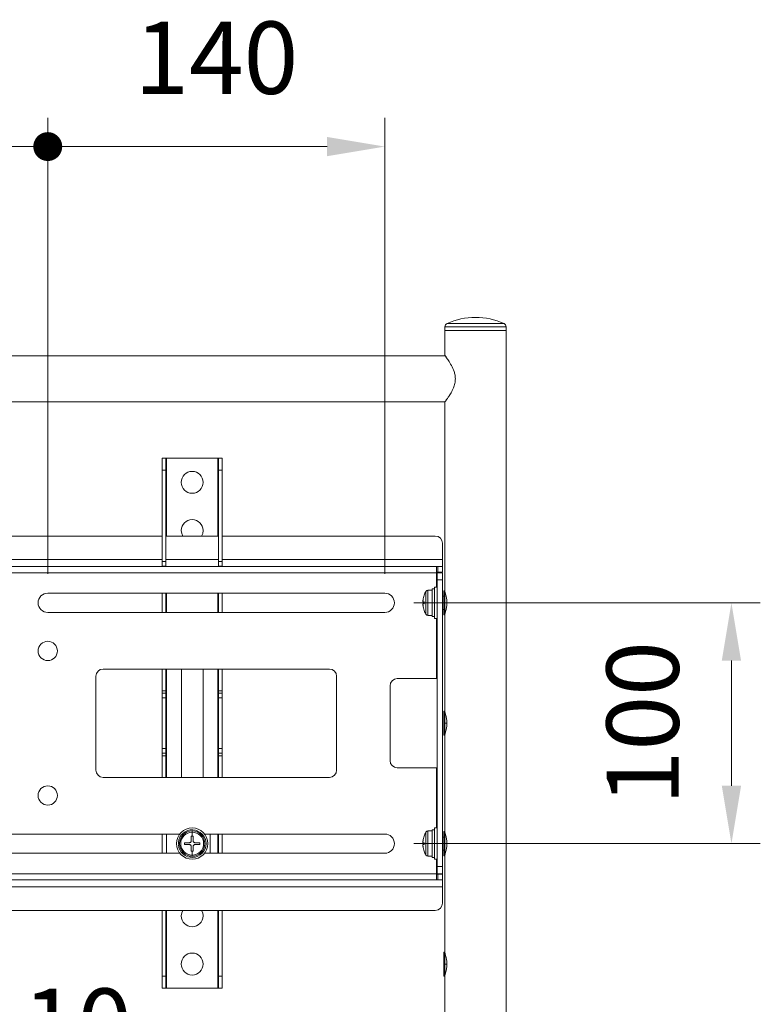
# Model space of a CAD drawing. Units: millimetres. Extents: x 13230 to 18270, y -68557 to -64993.
# Drawn here: x 16570 to 16878, y -66773 to -66365 of the extents above; entities that cross this region are included whole.
import ezdxf

# ---------------------------------------------------------------- set-up
doc = ezdxf.new("R2010")
doc.units = ezdxf.units.MM
doc.header["$LTSCALE"] = 15
doc.layers.get('0').update_dxf_attribs({"lineweight": 15})
doc.layers.add('AM_0', color=7, linetype='Continuous', lineweight=15)
doc.layers.add('AM_5', color=92, linetype='Continuous', lineweight=15)
doc.styles.get("Standard").update_dxf_attribs({"font": 'ISOCP.SHX', "bigfont": 'EXTFONT.SHX'})
doc.dimstyles.new('AM_ISO$0', dxfattribs={"dimtxt": 2.5, "dimasz": 2, "dimexe": 1, "dimexo": 1, "dimgap": 1.5, "dimtad": 1, "dimdsep": 46, "dimtxsty": 'STANDARD', "dimcen": 0, "dimclrd": 256, "dimclre": 256, "dimclrt": 3, "dimadec": 0, "dimazin": 2, "dimtp": 0.1, "dimtm": 0.1, "dimtfac": 0.71, "dimtmove": 0, "dimatfit": 3, "dimfxl": 1, "dimlwd": -1, "dimlwe": -1, "dimarcsym": 0})

# ---------------------------------------------------------------- blocks, each defined once
blk = doc.blocks.new('GENDOT')
blk.add_line((0, 0), (-1, 0))
at = {"const_width": 0.25}
blk.add_lwpolyline([(-0.125, 0, 1), (0.125, 0, 1)], format="xyb", close=True, dxfattribs=at)
blk = doc.blocks.new('*D368')
at = {"layer": 'AM_5', "linetype": 'ByBlock'}
for p, q in [((16502, -66594.76), (16502, -66405.34)), ((16582, -66594.76), (16582, -66405.34)), ((16478, -66417.34), (16454, -66417.34)), ((16502, -66417.34), (16582, -66417.34)), ((16606, -66417.34), (16630, -66417.34))]:
    blk.add_line(p, q, dxfattribs=at)
at = {"layer": 'Defpoints', "color": 0}
for p in [(16582, -66417.34), (16502, -66606.76), (16582, -66606.76)]:
    blk.add_point(p, dxfattribs=at)
at = {"layer": 'AM_5', "xscale": 24, "yscale": 24, "zscale": 24}
blk.add_blockref('GENDOT', (16502, -66417.34), dxfattribs=at)
at = {"layer": 'AM_5', "xscale": 24, "yscale": 24, "zscale": 24, "rotation": 180}
blk.add_blockref('GENDOT', (16582, -66417.34), dxfattribs=at)
at = {"layer": 'AM_5', "color": 3, "insert": (16542, -66384.34), "char_height": 30, "attachment_point": 5}
blk.add_mtext('80', dxfattribs=at)
blk = doc.blocks.new('*D369')
at = {"layer": 'AM_5', "linetype": 'ByBlock'}
for p, q in [((16582, -66594.76), (16582, -66405.34)), ((16722, -66594.76), (16722, -66405.34)), ((16698, -66417.34), (16606, -66417.34))]:
    blk.add_line(p, q, dxfattribs=at)
at = {"layer": 'AM_5'}
blk.add_solid([(16698, -66413.34), (16698, -66421.34), (16722, -66417.34)], dxfattribs=at)
at = {"layer": 'Defpoints', "color": 0}
for p in [(16582, -66417.34), (16582, -66606.76), (16722, -66606.76)]:
    blk.add_point(p, dxfattribs=at)
at = {"layer": 'AM_5', "xscale": 24, "yscale": 24, "zscale": 24, "rotation": 180}
blk.add_blockref('GENDOT', (16582, -66417.34), dxfattribs=at)
at = {"layer": 'AM_5', "color": 3, "insert": (16652, -66384.34), "char_height": 30, "attachment_point": 5}
blk.add_mtext('140', dxfattribs=at)
blk = doc.blocks.new('*D367')
at = {"layer": 'AM_5', "linetype": 'ByBlock'}
for p, q in [((16734, -66606.76), (16878, -66606.76)), ((16866, -66682.76), (16866, -66630.76)), ((16734, -66706.76), (16878, -66706.76))]:
    blk.add_line(p, q, dxfattribs=at)
at = {"layer": 'AM_5'}
for points in [[(16862, -66630.76), (16870, -66630.76), (16866, -66606.76)], [(16862, -66682.76), (16870, -66682.76), (16866, -66706.76)]]:
    blk.add_solid(points, dxfattribs=at)
at = {"layer": 'Defpoints', "color": 0}
for p in [(16722, -66606.76), (16866, -66606.76), (16722, -66706.76)]:
    blk.add_point(p, dxfattribs=at)
at = {"layer": 'AM_5', "color": 3, "insert": (16833, -66656.76), "char_height": 30, "attachment_point": 5, "rotation": 90}
blk.add_mtext('100', dxfattribs=at)
blk = doc.blocks.new('*D371')
at = {"layer": 'AM_5', "linetype": 'ByBlock'}
for p, q in [((16337, -66823.35), (16337, -66806.81)), ((16747, -66823.35), (16747, -66806.81)), ((16723, -66818.81), (16361, -66818.81))]:
    blk.add_line(p, q, dxfattribs=at)
at = {"layer": 'AM_5'}
for points in [[(16361, -66814.81), (16361, -66822.81), (16337, -66818.81)], [(16723, -66814.81), (16723, -66822.81), (16747, -66818.81)]]:
    blk.add_solid(points, dxfattribs=at)
at = {"layer": 'Defpoints', "color": 0}
for p in [(16337, -66818.81), (16337, -66835.35), (16747, -66835.35)]:
    blk.add_point(p, dxfattribs=at)
at = {"layer": 'AM_5', "color": 3, "insert": (16542, -66785.81), "char_height": 30, "attachment_point": 5}
blk.add_mtext('内寸410', dxfattribs=at)

msp = doc.modelspace()

# ---------------------------------------------------------------- linework, layer by layer
at = {"layer": 'AM_0'}
for p, q in [((16746.998, -66492.207), (16746.998, -66493.763)), ((16759.698, -66492.207), (16746.998, -66492.207)), ((16746.998, -66493.763), (16746.998, -66504.013)), ((16759.698, -66493.763), (16746.998, -66493.763)), ((16759.698, -66490.843), (16747.873, -66490.843)), ((16771.523, -66490.843), (16759.698, -66490.843)), ((16772.398, -66492.207), (16759.698, -66492.207)), ((16772.398, -66493.763), (16759.698, -66493.763)), ((16772.398, -66493.763), (16772.398, -66492.207)), ((16772.398, -67428.688), (16772.398, -66493.763)), ((16747.151, -66504.213), (16336.846, -66504.213)), ((16747.447, -66504.818), (16747.466, -66504.63)), ((16336.998, -66523.313), (16746.998, -66523.313)), ((16746.998, -66523.311), (16746.998, -66601.863)), ((16629.498, -66551.763), (16629.498, -66546.763)), ((16629.498, -66546.763), (16631.098, -66546.763)), ((16631.098, -66546.763), (16631.098, -66551.763)), ((16631.098, -66546.763), (16631.298, -66546.763)), ((16631.298, -66546.763), (16652.698, -66546.763)), ((16631.298, -66579.063), (16631.298, -66546.763)), ((16652.698, -66546.763), (16652.898, -66546.763)), ((16652.698, -66546.763), (16652.698, -66579.063)), ((16652.898, -66546.763), (16654.498, -66546.763)), ((16652.898, -66551.763), (16652.898, -66546.763)), ((16654.498, -66546.763), (16654.498, -66551.763)), ((16631.098, -66551.763), (16629.498, -66551.763)), ((16629.498, -66551.763), (16629.498, -66589.563)), ((16631.098, -66551.763), (16631.098, -66589.563)), ((16652.898, -66551.763), (16652.898, -66589.563)), ((16654.498, -66551.763), (16652.898, -66551.763)), ((16654.498, -66551.763), (16654.498, -66589.563)), ((16454.498, -66579.063), (16629.498, -66579.063)), ((16631.098, -66579.063), (16652.898, -66579.063)), ((16654.498, -66579.063), (16742.998, -66579.063)), ((16745.998, -66582.063), (16745.998, -66588.763)), ((16743.498, -66591.763), (16340.498, -66591.763)), ((16629.498, -66588.763), (16454.498, -66588.763)), ((16629.498, -66589.563), (16631.098, -66589.563)), ((16629.498, -66591.563), (16629.498, -66589.563)), ((16631.098, -66591.563), (16629.498, -66591.563)), ((16652.898, -66588.763), (16631.098, -66588.763)), ((16631.098, -66589.563), (16631.098, -66591.563)), ((16652.898, -66589.563), (16654.498, -66589.563)), ((16652.898, -66591.563), (16652.898, -66589.563)), ((16654.498, -66591.563), (16652.898, -66591.563)), ((16745.998, -66588.763), (16654.498, -66588.763)), ((16654.498, -66589.563), (16654.498, -66591.563)), ((16743.498, -66594.263), (16743.498, -66591.763)), ((16743.998, -66591.763), (16743.498, -66591.763)), ((16743.998, -66594.063), (16743.998, -66591.763)), ((16743.998, -66591.763), (16745.998, -66591.763)), ((16745.998, -66591.763), (16745.998, -66588.763)), ((16745.998, -66591.763), (16745.998, -66594.063)), ((16743.498, -66594.263), (16340.498, -66594.263)), ((16743.498, -66594.063), (16743.998, -66594.063)), ((16743.698, -66594.263), (16743.498, -66594.263)), ((16743.498, -66594.263), (16743.498, -66600.263)), ((16743.698, -66597.263), (16743.698, -66594.263)), ((16743.698, -66594.263), (16745.998, -66594.263)), ((16745.998, -66594.063), (16743.998, -66594.063)), ((16745.998, -66594.263), (16745.998, -66597.263)), ((16745.998, -66597.263), (16743.698, -66597.263)), ((16743.698, -66716.263), (16743.698, -66597.263)), ((16745.998, -66716.263), (16745.998, -66597.263)), ((16721.998, -66602.763), (16581.998, -66602.763)), ((16629.498, -66602.763), (16629.498, -66610.763)), ((16631.098, -66602.763), (16631.098, -66610.763)), ((16631.298, -66610.763), (16631.298, -66602.763)), ((16652.698, -66602.763), (16652.698, -66610.763)), ((16652.898, -66610.763), (16652.898, -66602.763)), ((16654.498, -66602.763), (16654.498, -66610.763)), ((16738.341, -66603.613), (16738.35, -66603.613)), ((16739.087, -66611.518), (16739.087, -66602.008)), ((16739.95, -66601.513), (16739.95, -66612.013)), ((16739.95, -66601.513), (16741.698, -66601.513)), ((16742.698, -66601.013), (16741.698, -66601.013)), ((16741.698, -66606.763), (16741.698, -66601.013)), ((16743.698, -66600.263), (16742.698, -66600.263)), ((16742.698, -66606.763), (16742.698, -66600.263)), ((16745.998, -66604.013), (16746.498, -66604.013)), ((16746.498, -66606.763), (16746.498, -66601.863)), ((16746.898, -66601.763), (16746.598, -66601.763)), ((16746.598, -66601.763), (16746.598, -66606.763)), ((16746.898, -66606.763), (16746.898, -66601.763)), ((16746.998, -66601.863), (16746.998, -66606.763)), ((16737.877, -66606.368), (16738.35, -66606.368)), ((16738.35, -66607.158), (16737.877, -66607.158)), ((16742.698, -66606.763), (16741.698, -66606.763)), ((16741.698, -66612.513), (16741.698, -66606.763)), ((16743.698, -66606.763), (16742.698, -66606.763)), ((16742.698, -66613.263), (16742.698, -66606.763)), ((16746.498, -66611.663), (16746.498, -66606.763)), ((16746.598, -66606.763), (16746.498, -66606.763)), ((16746.598, -66606.763), (16746.898, -66606.763)), ((16746.598, -66606.763), (16746.598, -66611.763)), ((16746.998, -66606.763), (16746.898, -66606.763)), ((16746.898, -66611.763), (16746.898, -66606.763)), ((16746.998, -66606.763), (16746.998, -66611.663)), ((16747.822, -66606.763), (16746.998, -66606.763)), ((16581.998, -66610.763), (16721.998, -66610.763)), ((16738.35, -66609.913), (16738.341, -66609.913)), ((16739.95, -66612.013), (16741.698, -66612.013)), ((16745.998, -66609.513), (16746.498, -66609.513)), ((16746.598, -66611.763), (16746.898, -66611.763)), ((16746.998, -66611.663), (16746.998, -66651.863)), ((16741.698, -66612.513), (16742.698, -66612.513)), ((16742.698, -66613.263), (16743.698, -66613.263)), ((16743.498, -66613.263), (16743.498, -66638.263)), ((16698.998, -66634.263), (16604.998, -66634.263)), ((16629.498, -66634.263), (16629.498, -66643.263)), ((16631.098, -66634.263), (16631.098, -66643.263)), ((16631.298, -66679.263), (16631.298, -66634.263)), ((16637.498, -66679.263), (16637.498, -66634.263)), ((16646.498, -66634.263), (16646.498, -66679.263)), ((16652.698, -66634.263), (16652.698, -66679.263)), ((16652.898, -66643.263), (16652.898, -66634.263)), ((16654.498, -66634.263), (16654.498, -66643.263)), ((16601.998, -66637.263), (16601.998, -66676.263)), ((16701.998, -66676.263), (16701.998, -66637.263)), ((16727.198, -66638.263), (16743.498, -66638.263)), ((16743.698, -66638.263), (16743.498, -66638.263)), ((16629.498, -66643.263), (16631.098, -66643.263)), ((16629.498, -66644.263), (16629.498, -66643.263)), ((16629.498, -66644.263), (16631.098, -66644.263)), ((16629.498, -66646.263), (16629.498, -66644.263)), ((16631.098, -66643.263), (16631.098, -66644.263)), ((16631.098, -66644.263), (16631.098, -66646.263)), ((16652.898, -66643.263), (16654.498, -66643.263)), ((16652.898, -66644.263), (16652.898, -66643.263)), ((16652.898, -66644.263), (16654.498, -66644.263)), ((16652.898, -66646.263), (16652.898, -66644.263)), ((16654.498, -66643.263), (16654.498, -66644.263)), ((16654.498, -66644.263), (16654.498, -66646.263)), ((16724.198, -66672.263), (16724.198, -66641.263)), ((16631.098, -66646.263), (16629.498, -66646.263)), ((16629.498, -66667.263), (16629.498, -66646.263)), ((16631.098, -66667.263), (16631.098, -66646.263)), ((16654.498, -66646.263), (16652.898, -66646.263)), ((16652.898, -66646.263), (16652.898, -66667.263)), ((16654.498, -66646.263), (16654.498, -66667.263)), ((16746.498, -66656.763), (16746.498, -66651.863)), ((16746.898, -66651.763), (16746.598, -66651.763)), ((16746.598, -66651.763), (16746.598, -66656.763)), ((16746.898, -66656.763), (16746.898, -66651.763)), ((16746.998, -66651.863), (16746.998, -66656.763)), ((16746.598, -66656.763), (16746.498, -66656.763)), ((16746.498, -66661.663), (16746.498, -66656.763)), ((16746.598, -66656.763), (16746.898, -66656.763)), ((16746.598, -66656.763), (16746.598, -66661.763)), ((16746.998, -66656.763), (16746.898, -66656.763)), ((16746.898, -66661.763), (16746.898, -66656.763)), ((16746.998, -66656.763), (16746.998, -66661.663)), ((16747.822, -66656.763), (16746.998, -66656.763)), ((16746.598, -66661.763), (16746.898, -66661.763)), ((16746.998, -66661.663), (16746.998, -66701.863)), ((16629.498, -66667.263), (16631.098, -66667.263)), ((16629.498, -66669.263), (16629.498, -66667.263)), ((16631.098, -66669.263), (16629.498, -66669.263)), ((16629.498, -66670.263), (16629.498, -66669.263)), ((16631.098, -66667.263), (16631.098, -66669.263)), ((16631.098, -66669.263), (16631.098, -66670.263)), ((16652.898, -66667.263), (16654.498, -66667.263)), ((16652.898, -66669.263), (16652.898, -66667.263)), ((16654.498, -66669.263), (16652.898, -66669.263)), ((16652.898, -66670.263), (16652.898, -66669.263)), ((16654.498, -66667.263), (16654.498, -66669.263)), ((16654.498, -66669.263), (16654.498, -66670.263)), ((16631.098, -66670.263), (16629.498, -66670.263)), ((16629.498, -66670.263), (16629.498, -66679.263)), ((16631.098, -66670.263), (16631.098, -66679.263)), ((16654.498, -66670.263), (16652.898, -66670.263)), ((16652.898, -66679.263), (16652.898, -66670.263)), ((16654.498, -66670.263), (16654.498, -66679.263)), ((16743.498, -66675.263), (16727.198, -66675.263)), ((16743.498, -66675.263), (16743.698, -66675.263)), ((16743.498, -66675.263), (16743.498, -66700.263)), ((16604.998, -66679.263), (16698.998, -66679.263)), ((16641.998, -66702.008), (16641.998, -66701.513)), ((16641.998, -66703.613), (16641.998, -66702.008)), ((16739.087, -66711.518), (16739.087, -66702.008)), ((16739.95, -66701.513), (16739.95, -66712.013)), ((16739.95, -66701.513), (16741.698, -66701.513)), ((16742.698, -66701.013), (16741.698, -66701.013)), ((16741.698, -66706.763), (16741.698, -66701.013)), ((16743.698, -66700.263), (16742.698, -66700.263)), ((16742.698, -66706.763), (16742.698, -66700.263)), ((16746.498, -66706.763), (16746.498, -66701.863)), ((16746.898, -66701.763), (16746.598, -66701.763)), ((16746.598, -66701.763), (16746.598, -66706.763)), ((16746.898, -66706.763), (16746.898, -66701.763)), ((16746.998, -66701.863), (16746.998, -66706.763)), ((16636.875, -66702.763), (16447.122, -66702.763)), ((16629.498, -66702.763), (16629.498, -66710.763)), ((16631.298, -66702.763), (16631.298, -66710.763)), ((16636.27, -66706.263), (16636.772, -66706.263)), ((16638.848, -66706.368), (16640.853, -66706.368)), ((16638.848, -66707.158), (16638.848, -66706.368)), ((16641.603, -66705.618), (16641.603, -66703.613)), ((16641.603, -66703.613), (16641.998, -66703.613)), ((16641.998, -66703.613), (16642.393, -66703.613)), ((16642.393, -66703.613), (16642.393, -66705.618)), ((16643.143, -66706.368), (16645.148, -66706.368)), ((16645.148, -66706.368), (16645.148, -66707.158)), ((16721.998, -66702.763), (16647.122, -66702.763)), ((16649.498, -66710.763), (16649.498, -66702.763)), ((16652.698, -66702.763), (16652.698, -66710.763)), ((16652.898, -66710.763), (16652.898, -66702.763)), ((16654.498, -66702.763), (16654.498, -66710.763)), ((16737.877, -66706.368), (16738.35, -66706.368)), ((16738.341, -66703.613), (16738.35, -66703.613)), ((16745.998, -66704.013), (16746.498, -66704.013)), ((16636.249, -66706.84), (16636.749, -66706.84)), ((16636.27, -66707.263), (16636.772, -66707.263)), ((16640.853, -66707.158), (16638.848, -66707.158)), ((16641.603, -66709.913), (16641.603, -66707.908)), ((16641.998, -66709.913), (16641.603, -66709.913)), ((16641.998, -66709.913), (16641.998, -66711.518)), ((16642.393, -66709.913), (16641.998, -66709.913)), ((16642.393, -66707.908), (16642.393, -66709.913)), ((16645.148, -66707.158), (16643.143, -66707.158)), ((16738.35, -66707.158), (16737.877, -66707.158)), ((16738.35, -66709.913), (16738.341, -66709.913)), ((16741.698, -66712.513), (16741.698, -66706.763)), ((16742.698, -66706.763), (16741.698, -66706.763)), ((16743.698, -66706.763), (16742.698, -66706.763)), ((16742.698, -66713.263), (16742.698, -66706.763)), ((16745.998, -66709.513), (16746.498, -66709.513)), ((16746.498, -66711.663), (16746.498, -66706.763)), ((16746.598, -66706.763), (16746.498, -66706.763)), ((16746.598, -66706.763), (16746.898, -66706.763)), ((16746.598, -66706.763), (16746.598, -66711.763)), ((16746.998, -66706.763), (16746.898, -66706.763)), ((16746.898, -66711.763), (16746.898, -66706.763)), ((16746.998, -66706.763), (16746.998, -66711.663)), ((16747.822, -66706.763), (16746.998, -66706.763)), ((16447.122, -66710.763), (16636.875, -66710.763)), ((16641.998, -66711.518), (16641.998, -66712.013)), ((16647.122, -66710.763), (16721.998, -66710.763)), ((16739.95, -66712.013), (16741.698, -66712.013)), ((16741.698, -66712.513), (16742.698, -66712.513)), ((16742.698, -66713.263), (16743.698, -66713.263)), ((16743.498, -66713.263), (16743.498, -66719.263)), ((16746.598, -66711.763), (16746.898, -66711.763)), ((16746.998, -66711.663), (16746.998, -66751.863)), ((16743.698, -66719.263), (16743.698, -66716.263)), ((16743.698, -66716.263), (16745.998, -66716.263)), ((16745.998, -66716.263), (16745.998, -66719.263)), ((16340.498, -66719.263), (16743.498, -66719.263)), ((16340.498, -66721.763), (16743.498, -66721.763)), ((16743.498, -66719.263), (16743.698, -66719.263)), ((16743.498, -66721.763), (16743.498, -66719.263)), ((16743.998, -66719.463), (16743.498, -66719.463)), ((16743.498, -66721.763), (16743.998, -66721.763)), ((16745.998, -66719.263), (16743.698, -66719.263)), ((16743.998, -66721.763), (16743.998, -66719.463)), ((16743.998, -66719.463), (16745.998, -66719.463)), ((16745.998, -66721.763), (16743.998, -66721.763)), ((16745.998, -66719.463), (16745.998, -66721.763)), ((16745.998, -66724.763), (16745.998, -66721.763)), ((16337.998, -66724.763), (16745.998, -66724.763)), ((16745.998, -66724.763), (16745.998, -66731.463)), ((16742.998, -66734.463), (16340.998, -66734.463)), ((16629.498, -66734.463), (16629.498, -66761.763)), ((16631.098, -66734.463), (16631.098, -66761.763)), ((16631.298, -66766.763), (16631.298, -66734.463)), ((16652.698, -66734.463), (16652.698, -66766.763)), ((16652.898, -66761.763), (16652.898, -66734.463)), ((16654.498, -66734.463), (16654.498, -66761.763)), ((16746.498, -66756.763), (16746.498, -66751.863)), ((16746.898, -66751.763), (16746.598, -66751.763)), ((16746.598, -66751.763), (16746.598, -66756.763)), ((16746.898, -66756.763), (16746.898, -66751.763)), ((16746.998, -66751.863), (16746.998, -66756.763)), ((16746.498, -66761.663), (16746.498, -66756.763)), ((16746.598, -66756.763), (16746.498, -66756.763)), ((16746.598, -66756.763), (16746.898, -66756.763)), ((16746.598, -66756.763), (16746.598, -66761.763)), ((16746.998, -66756.763), (16746.898, -66756.763)), ((16746.898, -66761.763), (16746.898, -66756.763)), ((16746.998, -66756.763), (16746.998, -66761.663)), ((16747.822, -66756.763), (16746.998, -66756.763)), ((16629.498, -66761.763), (16631.098, -66761.763)), ((16629.498, -66766.763), (16629.498, -66761.763)), ((16631.098, -66761.763), (16631.098, -66766.763)), ((16652.898, -66761.763), (16654.498, -66761.763)), ((16652.898, -66766.763), (16652.898, -66761.763)), ((16654.498, -66761.763), (16654.498, -66766.763)), ((16746.598, -66761.763), (16746.898, -66761.763)), ((16746.998, -66761.663), (16746.998, -66801.863)), ((16631.098, -66766.763), (16629.498, -66766.763)), ((16631.298, -66766.763), (16631.098, -66766.763)), ((16652.698, -66766.763), (16631.298, -66766.763)), ((16652.898, -66766.763), (16652.698, -66766.763)), ((16654.498, -66766.763), (16652.898, -66766.763))]:
    msp.add_line(p, q, dxfattribs=at)
at = {"layer": 'AM_0', "flags": 128}
for points in [[(16638.073, -66579.063), (16637.633, -66578.045), (16637.448, -66576.763)], [(16646.548, -66576.763), (16646.364, -66578.045), (16645.924, -66579.063)], [(16637.448, -66736.763), (16637.633, -66735.481), (16638.073, -66734.463)], [(16645.924, -66734.463), (16646.364, -66735.481), (16646.548, -66736.763)]]:
    msp.add_lwpolyline(points, dxfattribs=at)
at = {"layer": 'AM_0'}
for centre, radius, start, end in [((16759.698, -66516.644), 28.382, 90, 114.62269), ((16759.698, -66516.644), 28.382, 65.37731, 90), ((16748.498, -66492.207), 1.5, 114.62269, 180), ((16770.898, -66492.207), 1.5, 0, 65.37731), ((16641.998, -66556.763), 4.55, 0, 180), ((16641.998, -66556.763), 4.55, 180, 0), ((16641.998, -66576.763), 4.55, 0, 180), ((16742.998, -66582.063), 3, 0, 90), ((16581.998, -66606.763), 4, 90, 180), ((16721.998, -66606.763), 4, 270, 90), ((16747.217, -66606.763), 9.41, 160.44239, 173.0109), ((16747.217, -66606.763), 9.418, 149.67791, 160.4603), ((16739.95, -66602.513), 1, 90, 149.67791), ((16746.598, -66601.863), 0.1, 90, 180), ((16746.898, -66601.863), 0.1, 0, 90), ((16581.998, -66606.763), 4, 180, 270), ((16747.217, -66606.763), 9.41, 186.9891, 199.55761), ((16747.217, -66606.763), 8.876, 177.44931, 182.55069), ((16747.217, -66606.763), 9.418, 199.5397, 210.32209), ((16739.95, -66611.013), 1, 210.32209, 270), ((16746.598, -66611.663), 0.1, 180, 270), ((16746.898, -66611.663), 0.1, 270, 0), ((16581.998, -66626.763), 4, 0, 180), ((16581.998, -66626.763), 4, 180, 0), ((16604.998, -66637.263), 3, 90, 180), ((16698.998, -66637.263), 3, 0, 90), ((16727.198, -66641.263), 3, 90, 180), ((16746.598, -66651.863), 0.1, 90, 180), ((16746.898, -66651.863), 0.1, 0, 90), ((16746.598, -66661.663), 0.1, 180, 270), ((16746.898, -66661.663), 0.1, 270, 0), ((16727.198, -66672.263), 3, 180, 270), ((16604.998, -66676.263), 3, 180, 270), ((16698.998, -66676.263), 3, 270, 0), ((16581.998, -66686.763), 4, 0, 180), ((16581.998, -66686.763), 4, 180, 0), ((16641.998, -66706.763), 6.5, 0, 180), ((16641.998, -66706.763), 5.75, 0, 175.01146), ((16641.998, -66706.763), 5.25, 90, 270), ((16641.998, -66706.763), 4.755, 90, 270), ((16641.998, -66706.763), 5.25, 270, 90), ((16641.998, -66706.763), 4.755, 270, 90), ((16747.217, -66706.763), 9.418, 149.67791, 160.4603), ((16739.95, -66702.513), 1, 90, 149.67791), ((16746.598, -66701.863), 0.1, 90, 180), ((16746.898, -66701.863), 0.1, 0, 90), ((16721.998, -66706.763), 4, 270, 90), ((16747.217, -66706.763), 9.41, 160.44239, 173.0109), ((16747.217, -66706.763), 8.876, 177.44931, 182.55069), ((16641.998, -66706.763), 6.5, 180, 0), ((16641.998, -66706.763), 5.75, 184.98854, 0), ((16747.217, -66706.763), 9.41, 186.9891, 199.55761), ((16747.217, -66706.763), 9.418, 199.5397, 210.32209), ((16739.95, -66711.013), 1, 210.32209, 270), ((16746.598, -66711.663), 0.1, 180, 270), ((16746.898, -66711.663), 0.1, 270, 0), ((16742.998, -66731.463), 3, 270, 0), ((16641.998, -66736.763), 4.55, 180, 0), ((16641.998, -66756.763), 4.55, 0, 180), ((16746.598, -66751.863), 0.1, 90, 180), ((16746.898, -66751.863), 0.1, 0, 90), ((16641.998, -66756.763), 4.55, 180, 0), ((16746.598, -66761.663), 0.1, 180, 270), ((16746.898, -66761.663), 0.1, 270, 0)]:
    msp.add_arc(centre, radius, start, end, dxfattribs=at)
for points, knots in [([(16747.466, -66504.63), (16747.332, -66504.452), (16747.063, -66504.096), (16747.02, -66504.041), (16746.999, -66504.013)], [0, 0, 0, 0, 0.4995799, 1, 1, 1, 1]), ([(16751.327, -66513.763), (16751.298, -66513.246), (16751.241, -66512.21), (16750.693, -66510.262), (16749.674, -66508.138), (16748.339, -66506.052), (16747.729, -66505.209), (16747.426, -66504.789)], [0, 0, 0, 0, 0.1255379, 0.2513029, 0.5013072, 0.7516039, 1, 1, 1, 1]), ([(16747, -66523.311), (16747.027, -66523.275), (16747.068, -66523.221), (16747.315, -66522.889), (16747.553, -66522.563), (16747.852, -66522.147), (16748.182, -66521.674), (16748.558, -66521.117), (16749.005, -66520.424), (16749.519, -66519.571), (16750.057, -66518.573), (16750.626, -66517.326), (16751.187, -66515.733), (16751.28, -66514.419), (16751.327, -66513.763)], [0, 0, 0, 0, 0.1234205, 0.1847778, 0.2487154, 0.3091721, 0.3742398, 0.432188, 0.4996737, 0.5878666, 0.6682106, 0.7500109, 0.8750496, 1, 1, 1, 1]), ([(16747.822, -66606.763), (16747.816, -66606.465), (16747.803, -66605.871), (16747.671, -66604.738), (16747.402, -66603.498), (16747.139, -66602.668), (16747.019, -66602.321), (16746.988, -66602.235), (16747.018, -66602.315), (16747.084, -66602.51), (16747.117, -66602.608)], [0, 0, 0, 0, 0.1004493, 0.2005551, 0.400343, 0.5997157, 0.6995588, 0.7998334, 0.9001276, 1, 1, 1, 1]), ([(16737.877, -66605.618), (16737.866, -66605.716), (16737.845, -66605.912), (16737.836, -66606.16), (16737.845, -66606.333), (16737.866, -66606.356), (16737.877, -66606.368)], [0, 0, 0, 0, 0.25008232, 0.499873, 0.74913117, 1, 1, 1, 1]), ([(16737.877, -66607.158), (16737.866, -66607.169), (16737.845, -66607.191), (16737.836, -66607.364), (16737.845, -66607.614), (16737.866, -66607.81), (16737.877, -66607.908)], [0, 0, 0, 0, 0.2500823, 0.499873, 0.7491312, 1, 1, 1, 1]), ([(16737.877, -66607.908), (16737.866, -66607.81), (16737.845, -66607.614), (16737.836, -66607.365), (16737.845, -66607.192), (16737.866, -66607.169), (16737.877, -66607.158)], [0, 0, 0, 0, 0.2500823, 0.499873, 0.7491312, 1, 1, 1, 1]), ([(16747.029, -66611.175), (16747.029, -66611.175), (16747, -66611.261), (16746.992, -66611.279), (16747.019, -66611.207), (16747.14, -66610.854), (16747.403, -66610.024), (16747.672, -66608.783), (16747.803, -66607.652), (16747.816, -66607.059), (16747.822, -66606.763)], [0, 0, 0, 0, 0.0000722, 0.1112887, 0.2225697, 0.3342215, 0.5559655, 0.7775092, 0.8890579, 1, 1, 1, 1]), ([(16747.822, -66656.763), (16747.816, -66656.465), (16747.803, -66655.871), (16747.671, -66654.738), (16747.402, -66653.498), (16747.139, -66652.668), (16747.019, -66652.321), (16746.988, -66652.235), (16747.018, -66652.315), (16747.084, -66652.51), (16747.117, -66652.608)], [0, 0, 0, 0, 0.1004493, 0.2005551, 0.400343, 0.5997157, 0.6995588, 0.7998334, 0.9001276, 1, 1, 1, 1]), ([(16746.998, -66661.263), (16746.998, -66661.263), (16746.988, -66661.292), (16747.024, -66661.19), (16747.136, -66660.864), (16747.404, -66660.021), (16747.672, -66658.784), (16747.803, -66657.652), (16747.816, -66657.059), (16747.822, -66656.763)], [0, 0, 0, 0, 0.0002039, 0.1253945, 0.2510024, 0.5004633, 0.7496989, 0.8751907, 1, 1, 1, 1]), ([(16747.822, -66706.763), (16747.816, -66706.465), (16747.803, -66705.871), (16747.671, -66704.738), (16747.402, -66703.498), (16747.139, -66702.668), (16747.019, -66702.321), (16746.988, -66702.235), (16747.018, -66702.315), (16747.084, -66702.51), (16747.117, -66702.608)], [0, 0, 0, 0, 0.1004493, 0.2005551, 0.400343, 0.5997157, 0.6995588, 0.7998334, 0.9001276, 1, 1, 1, 1]), ([(16636.248, -66706.763), (16636.25, -66706.669), (16636.252, -66706.503), (16636.264, -66706.336), (16636.27, -66706.263)], [0, 0, 0, 0, 0.5603713, 1, 1, 1, 1]), ([(16640.853, -66706.368), (16640.951, -66706.357), (16641.147, -66706.334), (16641.396, -66706.161), (16641.569, -66705.912), (16641.592, -66705.716), (16641.603, -66705.618)], [0, 0, 0, 0, 0.2500823, 0.499873, 0.7491312, 1, 1, 1, 1]), ([(16642.393, -66705.618), (16642.405, -66705.716), (16642.427, -66705.912), (16642.6, -66706.16), (16642.849, -66706.333), (16643.045, -66706.356), (16643.143, -66706.368)], [0, 0, 0, 0, 0.2500823, 0.499873, 0.7491312, 1, 1, 1, 1]), ([(16737.877, -66705.618), (16737.866, -66705.716), (16737.845, -66705.912), (16737.836, -66706.16), (16737.845, -66706.333), (16737.866, -66706.356), (16737.877, -66706.368)], [0, 0, 0, 0, 0.2500823, 0.499873, 0.7491312, 1, 1, 1, 1]), ([(16636.249, -66706.84), (16636.249, -66706.826), (16636.248, -66706.8), (16636.248, -66706.774), (16636.248, -66706.763)], [0, 0, 0, 0, 0.5599921, 1, 1, 1, 1]), ([(16641.603, -66707.908), (16641.592, -66707.81), (16641.57, -66707.614), (16641.397, -66707.365), (16641.147, -66707.192), (16640.952, -66707.169), (16640.853, -66707.158)], [0, 0, 0, 0, 0.2500823, 0.499873, 0.7491312, 1, 1, 1, 1]), ([(16643.143, -66707.158), (16643.045, -66707.169), (16642.85, -66707.191), (16642.601, -66707.364), (16642.428, -66707.614), (16642.405, -66707.81), (16642.393, -66707.908)], [0, 0, 0, 0, 0.2500823, 0.499873, 0.7491312, 1, 1, 1, 1]), ([(16737.877, -66707.158), (16737.866, -66707.169), (16737.845, -66707.191), (16737.836, -66707.364), (16737.845, -66707.614), (16737.866, -66707.81), (16737.877, -66707.908)], [0, 0, 0, 0, 0.2500823, 0.499873, 0.7491312, 1, 1, 1, 1]), ([(16737.877, -66707.908), (16737.866, -66707.81), (16737.845, -66707.614), (16737.836, -66707.365), (16737.845, -66707.192), (16737.866, -66707.169), (16737.877, -66707.158)], [0, 0, 0, 0, 0.2500823, 0.499873, 0.7491312, 1, 1, 1, 1]), ([(16746.998, -66711.263), (16746.998, -66711.263), (16746.988, -66711.292), (16747.024, -66711.19), (16747.136, -66710.864), (16747.404, -66710.021), (16747.672, -66708.784), (16747.803, -66707.652), (16747.816, -66707.059), (16747.822, -66706.763)], [0, 0, 0, 0, 0.00020394, 0.12539452, 0.25100235, 0.50046332, 0.74969892, 0.87519071, 1, 1, 1, 1]), ([(16747.822, -66756.763), (16747.816, -66756.465), (16747.803, -66755.871), (16747.671, -66754.737), (16747.403, -66753.501), (16747.136, -66752.66), (16747.024, -66752.335), (16746.988, -66752.233), (16746.998, -66752.263), (16746.998, -66752.263)], [0, 0, 0, 0, 0.1255833, 0.2507372, 0.5005152, 0.7497742, 0.8745996, 0.9999645, 1, 1, 1, 1]), ([(16746.998, -66761.263), (16746.998, -66761.263), (16746.988, -66761.292), (16747.024, -66761.19), (16747.136, -66760.864), (16747.404, -66760.021), (16747.672, -66758.784), (16747.803, -66757.652), (16747.816, -66757.059), (16747.822, -66756.763)], [0, 0, 0, 0, 0.00020394, 0.12539452, 0.25100235, 0.50046332, 0.74969892, 0.87519071, 1, 1, 1, 1])]:
    msp.add_open_spline(points, degree=3, knots=knots, dxfattribs=at)

# ---------------------------------------------------------------- dimensions: what is measured, and where the dimension line sits
at = {"layer": 'AM_5'}
for p1, override, picture, middle in [((16501.998, -66606.763), {"dimscale": 12, "dimblk": 'GENDOT', "dimtix": 1}, '*D368', (16541.998, -66384.345)), ((16721.998, -66606.763), {"dimscale": 12, "dimpost": '', "dimblk2": 'GENDOT', "dimsah": 1, "dimtix": 1}, '*D369', (16651.998, -66384.345))]:
    dim = msp.add_linear_dim(base=(16581.998, -66417.345), p1=p1, p2=(16581.998, -66606.763), dimstyle='AM_ISO$0', override=override, dxfattribs=at)
    dim.commit()
    dim.dimension.update_dxf_attribs({"geometry": picture, "text_midpoint": middle})
dim = msp.add_linear_dim(base=(16865.998, -66606.763), p1=(16721.998, -66706.763), p2=(16721.998, -66606.763), angle=90, dimstyle='AM_ISO$0', override={"dimscale": 12, "dimpost": ''}, dxfattribs=at)
dim.commit()
dim.dimension.update_dxf_attribs({"geometry": '*D367', "text_midpoint": (16832.998, -66656.763)})
dim = msp.add_linear_dim(base=(16336.998, -66818.815), p1=(16746.998, -66835.348), p2=(16336.998, -66835.348), text='内寸<>', dimstyle='AM_ISO$0', override={"dimscale": 12, "dimpost": ''}, dxfattribs=at)
dim.commit()
dim.dimension.update_dxf_attribs({"geometry": '*D371', "text_midpoint": (16541.998, -66785.815)})

doc.saveas('drawing.dxf')
